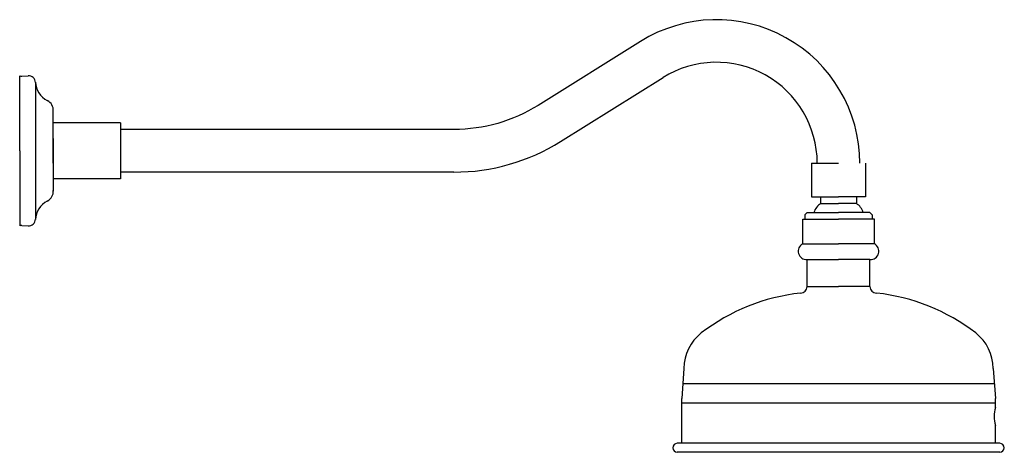
# Model space of a CAD drawing. Units: millimetres. Extents: x -703 to 4392, y -2536 to 452.
# Drawn here: x -703 to -263, y 54 to 247 of the extents above; entities that cross this region are included whole.
import ezdxf

# ---------------------------------------------------------------- set-up
doc = ezdxf.new("R2010")
doc.units = ezdxf.units.MM

msp = doc.modelspace()

# ---------------------------------------------------------------- linework, layer by layer
for p, q in [((-702.971, 188.666), (-702.971, 222.166)), ((-701.971, 221.966), (-699.177, 222.159)), ((-461.511, 192.813), (-415.794, 221.342)), ((-695.971, 219.166), (-695.971, 158.166)), ((-687.971, 183.166), (-687.971, 206.666)), ((-657.971, 201.166), (-687.971, 201.166)), ((-657.971, 201.166), (-657.971, 176.166)), ((-687.971, 194.166), (-687.971, 170.666)), ((-702.971, 188.666), (-702.971, 155.166)), ((-687.971, 183.166), (-687.971, 176.166)), ((-349.471, 183.166), (-337.471, 183.166)), ((-349.471, 183.166), (-349.471, 168.166)), ((-325.471, 183.166), (-325.471, 168.166)), ((-657.971, 176.166), (-687.971, 176.166)), ((-509.158, 179.166), (-657.971, 179.166)), ((-349.471, 168.166), (-337.471, 168.166)), ((-345.471, 168.166), (-345.471, 165.166)), ((-325.471, 168.166), (-337.471, 168.166)), ((-329.471, 168.166), (-329.471, 165.166)), ((-345.471, 165.166), (-337.471, 165.166)), ((-329.471, 165.166), (-337.471, 165.166)), ((-352.471, 160.166), (-351.471, 161.166)), ((-352.471, 160.166), (-352.471, 158.166)), ((-351.471, 161.166), (-337.471, 161.166)), ((-323.471, 161.166), (-337.471, 161.166)), ((-322.471, 160.166), (-323.471, 161.166)), ((-322.471, 160.166), (-322.471, 158.166)), ((-701.971, 155.366), (-699.177, 155.173)), ((-353.471, 147.166), (-353.471, 158.166)), ((-353.471, 158.166), (-337.471, 158.166)), ((-321.471, 158.166), (-337.471, 158.166)), ((-321.471, 147.166), (-321.471, 158.166)), ((-353.471, 147.166), (-337.471, 147.166)), ((-321.471, 147.166), (-337.471, 147.166)), ((-351.471, 128.166), (-351.471, 140.166)), ((-351.471, 140.166), (-337.471, 140.166)), ((-323.471, 140.166), (-337.471, 140.166)), ((-323.471, 128.166), (-323.471, 140.166)), ((-351.471, 128.166), (-337.471, 128.166)), ((-323.471, 128.166), (-337.471, 128.166)), ((-406.471, 91.576), (-407.471, 78.166)), ((-268.471, 91.576), (-267.471, 78.166)), ((-406.971, 84.871), (-267.971, 84.871)), ((-407.471, 74.166), (-407.471, 78.166)), ((-407.471, 76.166), (-267.471, 76.166)), ((-267.471, 74.166), (-267.471, 78.166)), ((-407.471, 58.166), (-407.471, 74.166)), ((-267.471, 58.166), (-267.471, 66.166)), ((-265.471, 58.166), (-409.471, 58.166)), ((-265.471, 54.166), (-409.471, 54.166))]:
    msp.add_line(p, q)
msp.add_lwpolyline([(-327.971, 183.166, 0.5888436), (-425.853, 237.461), (-471.57, 208.932, -0.1403883), (-509.158, 198.166), (-657.971, 198.166)], format="xyb")
for centre, radius, start, end in [((-391.971, 183.166), 45, 0, 121.96572), ((-701.971, 224.566), 2.6, 247.38014, 270), ((-698.971, 219.166), 3, 0, 93.94987), ((-685.995, 219.957), 10, 183.4899, 242.3075), ((-692.971, 206.666), 5.011, 356.24461, 62.3075), ((-509.158, 269.166), 90, 270, 301.96572), ((-692.971, 170.666), 5.011, 297.6925, 3.75539), ((-685.995, 157.375), 10, 117.6925, 176.5101), ((-341.298, 158.911), 7.519, 123.7099, 162.5503), ((-333.643, 158.911), 7.519, 17.4497, 56.2901), ((-701.971, 152.766), 2.6, 90, 112.61986), ((-698.971, 158.166), 3, 266.05013, 0), ((-351.762, 143.868), 3.714, 117.38644, 274.50435), ((-323.179, 143.868), 3.714, 265.49565, 62.61356), ((-354.471, 128.166), 3, 270, 0), ((-320.471, 128.166), 3, 180, 270), ((-345.302, 38.396), 87.253, 96.03152, 127.74417), ((-329.639, 38.396), 87.253, 52.25583, 83.96848), ((-386.471, 91.576), 20, 127.74417, 180), ((-288.471, 91.576), 20, 0, 52.25583), ((-251.721, 70.166), 16.25, 165.74997, 194.25003), ((-409.471, 56.166), 2, 90, 270), ((-265.471, 56.166), 2, 270, 90)]:
    msp.add_arc(centre, radius, start, end)

doc.saveas('drawing.dxf')
